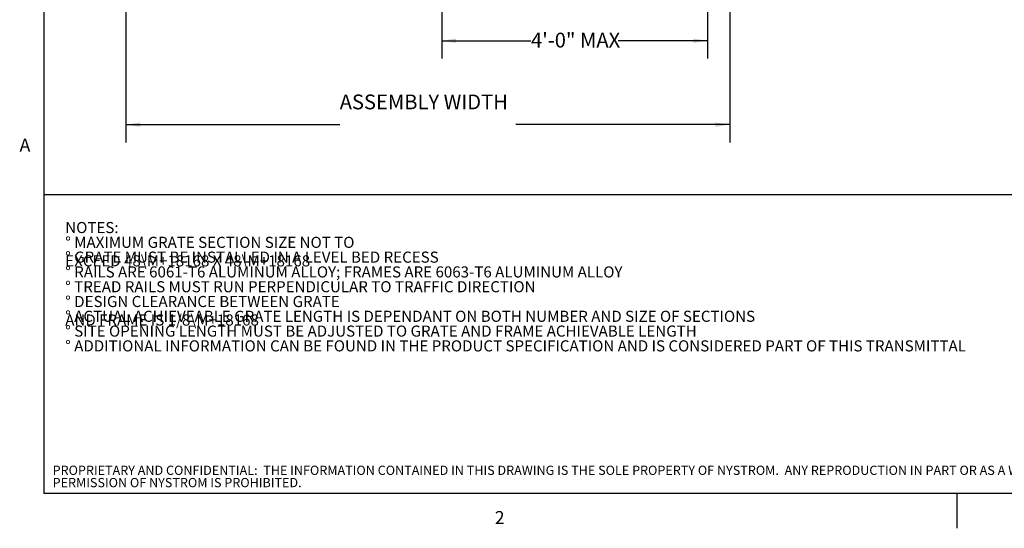
# Model space of a CAD drawing. Units: inches. Extents: x 0.1 to 10.8, y 0.2 to 8.4.
# Drawn here: x 0.2 to 5.7, y 0.2 to 3.1 of the extents above; entities that cross this region are included whole.
import ezdxf

# ---------------------------------------------------------------- set-up
doc = ezdxf.new("R2010")
doc.units = ezdxf.units.IN
doc.header["$MEASUREMENT"] = 0
doc.layers.add('FORMAT', color=7, linetype='Continuous')
doc.layers.add('NYSTROM', color=7, linetype='Continuous')
doc.styles.add('SLDTEXTSTYLE0', font='TXT', dxfattribs={"width": 0.605})
doc.styles.add('SLDTEXTSTYLE1', font='TXT', dxfattribs={"width": 0.605, "bigfont": 'bigfont'})
doc.styles.add('SLDTEXTSTYLE2', font='TXT', dxfattribs={"width": 0.75})
doc.dimstyles.new('SLDDIMSTYLE1', dxfattribs={"dimtxt": 0.080892, "dimasz": 0.080892, "dimexe": 0, "dimexo": 0.0625, "dimgap": 0.020223, "dimtad": 0, "dimtih": 1, "dimtoh": 1, "dimdec": 0, "dimlfac": 4, "dimrnd": 1e-09, "dimzin": 12, "dimdsep": 46, "dimtxsty": 'SLDTEXTSTYLE0', "dimsah": 1, "dimcen": 0.09, "dimadec": 0, "dimazin": 3, "dimtfac": 1, "dimtdec": 0, "dimtofl": 0, "dimtmove": 0, "dimatfit": 3, "dimfxl": 0, "dimfrac": 2, "dimtolj": 1, "dimtzin": 12, "dimarcsym": 0})

# ---------------------------------------------------------------- blocks, each defined once
blk = doc.blocks.new('SW_NOTE_2')
at = {"layer": 'FORMAT', "color": 0, "char_height": 0.0625, "attachment_point": 1}
for s, insert, style in [('NOTES:', (0, 0.0806), 'SLDTEXTSTYLE0'), ('%%d MAXIMUM GRATE SECTION SIZE NOT TO EXCEED 48\\M+18168 X 48\\M+18168', (0, -0.0028), 'SLDTEXTSTYLE1'), ('%%d GRATE MUST BE INSTALLED IN A LEVEL BED RECESS', (0, -0.0861), 'SLDTEXTSTYLE0'), ('%%d RAILS ARE 6061-T6 ALUMINUM ALLOY; FRAMES ARE 6063-T6 ALUMINUM ALLOY', (0, -0.1694), 'SLDTEXTSTYLE0'), ('%%d TREAD RAILS MUST RUN PERPENDICULAR TO TRAFFIC DIRECTION', (0, -0.2528), 'SLDTEXTSTYLE0'), ('%%d DESIGN CLEARANCE BETWEEN GRATE AND FRAME IS 1/8\\M+18168', (0, -0.3361), 'SLDTEXTSTYLE1'), ('%%d ACTUAL ACHIEVEABLE GRATE LENGTH IS DEPENDANT ON BOTH NUMBER AND SIZE OF SECTIONS', (0, -0.4194), 'SLDTEXTSTYLE0'), ('%%d SITE OPENING LENGTH MUST BE ADJUSTED TO GRATE AND FRAME ACHIEVABLE LENGTH', (0, -0.5028), 'SLDTEXTSTYLE0'), ('%%d ADDITIONAL INFORMATION CAN BE FOUND IN THE PRODUCT SPECIFICATION AND IS CONSIDERED PART OF THIS TRANSMITTAL', (0, -0.5861), 'SLDTEXTSTYLE0')]:
    blk.add_mtext(s, dxfattribs=dict(at, insert=insert, style=style))
blk = doc.blocks.new('SW_NOTE_4')
at = {"layer": 'NYSTROM', "color": 0, "attachment_point": 1, "style": 'SLDTEXTSTYLE2'}
for s, insert, char_height in [('PROPRIETARY AND CONFIDENTIAL:  THE INFORMATION CONTAINED IN THIS DRAWING IS THE SOLE PROPERTY OF NYSTROM.  ANY REPRODUCTION IN PART OR AS A WHOLE WITHOUT THE WRITTEN', (0, 0.0671), 0.0520833), ('PERMISSION OF NYSTROM IS PROHIBITED.', (0, -0.0023), 0.052083)]:
    blk.add_mtext(s, dxfattribs=dict(at, insert=insert, char_height=char_height))
blk = doc.blocks.new('_D_1')
at = {"layer": 'FORMAT', "color": 7}
for p, q in [((0.7934, 3.2363), (0.7934, 2.3698)), ((4.1997, 3.2363), (4.1997, 2.3698)), ((0.7934, 2.4698), (1.9996, 2.4698)), ((4.1997, 2.4698), (2.9935, 2.4698))]:
    blk.add_line(p, q, dxfattribs=at)
for points in [[(0.7934, 2.4698), (0.8743, 2.4573), (0.8743, 2.4822)], [(4.1997, 2.4698), (4.1188, 2.4822), (4.1188, 2.4573)]]:
    blk.add_solid(points, dxfattribs=at)
at = {"layer": 'FORMAT', "color": 7, "insert": (1.9996, 2.6393, -0.1396), "char_height": 0.083333, "attachment_point": 1, "style": 'SLDTEXTSTYLE0'}
blk.add_mtext('ASSEMBLY WIDTH', dxfattribs=at)
blk = doc.blocks.new('_D_3')
at = {"layer": 'FORMAT', "color": 7}
for p, q in [((2.5747, 3.35), (2.5747, 2.8422)), ((4.0747, 3.35), (4.0747, 2.8422)), ((2.5747, 2.9422), (3.0783, 2.9422)), ((4.0747, 2.9422), (3.571, 2.9422))]:
    blk.add_line(p, q, dxfattribs=at)
for points in [[(2.5747, 2.9422), (2.6556, 2.9298), (2.6556, 2.9546)], [(4.0747, 2.9422), (3.9938, 2.9546), (3.9938, 2.9298)]]:
    blk.add_solid(points, dxfattribs=at)
at = {"layer": 'FORMAT', "color": 7, "insert": (3.0783, 2.9875, -0.1396), "char_height": 0.08333, "attachment_point": 1, "style": 'SLDTEXTSTYLE0'}
blk.add_mtext('4\'-0" MAX', dxfattribs=at)

msp = doc.modelspace()

# ---------------------------------------------------------------- linework, layer by layer
at = {"color": 8, "linetype": 'Continuous', "lineweight": 0}
for p in [(0.329927, 8.19207317), (10.629927, 0.39207317)]:
    msp.add_line(p, (0.329927, 0.39207317), dxfattribs=at)
at = {"layer": 'FORMAT'}
for p in [(0.329927, 8.19207317), (10.629927, 0.39207317)]:
    msp.add_line(p, (0.329927, 0.39207317), dxfattribs=at)
at = {"layer": 'FORMAT', "color": 8}
for p, q in [((0.329927, 2.07593825), (10.629927, 2.07593825)), ((5.479927, 0.39207317), (5.479927, 0.19522278))]:
    msp.add_line(p, q, dxfattribs=at)

# ---------------------------------------------------------------- block references
at = {"layer": 'FORMAT', "color": 7}
msp.add_blockref('SW_NOTE_2', (0.45154628, 1.84038759), dxfattribs=at)
at = {"layer": 'NYSTROM'}
msp.add_blockref('SW_NOTE_4', (0.38041365, 0.48099277), dxfattribs=at)

# ---------------------------------------------------------------- texts
at = {"layer": 'FORMAT', "char_height": 0.07291667, "attachment_point": 1, "style": 'SLDTEXTSTYLE0'}
for s, insert in [('A', (0.1942853, 2.39113544)), ('2', (2.8744907, 0.29227691))]:
    msp.add_mtext(s, dxfattribs=dict(at, insert=insert))

# ---------------------------------------------------------------- dimensions: what is measured, and where the dimension line sits
at = {"layer": 'FORMAT', "color": 7}
for base, p1, p2, text, picture, middle in [((4.07467178, 2.94220343), (2.57467178, 3.44996721), (4.07467178, 3.44996721), '4\'-0" MAX', '_D_3', (3.32467178, 2.94220343)), ((0.79342178, 2.46976248), (4.19967178, 3.33625826), (0.79342178, 3.33625826), 'ASSEMBLY WIDTH\\P \\P ', '_D_1', (2.49654678, 2.46976248))]:
    dim = msp.add_linear_dim(base=base, p1=p1, p2=p2, text=text, dimstyle='SLDDIMSTYLE1', dxfattribs=at)
    dim.commit()
    dim.dimension.update_dxf_attribs({"geometry": picture, "text_midpoint": middle, "dimtype": 160})

doc.saveas('drawing.dxf')
